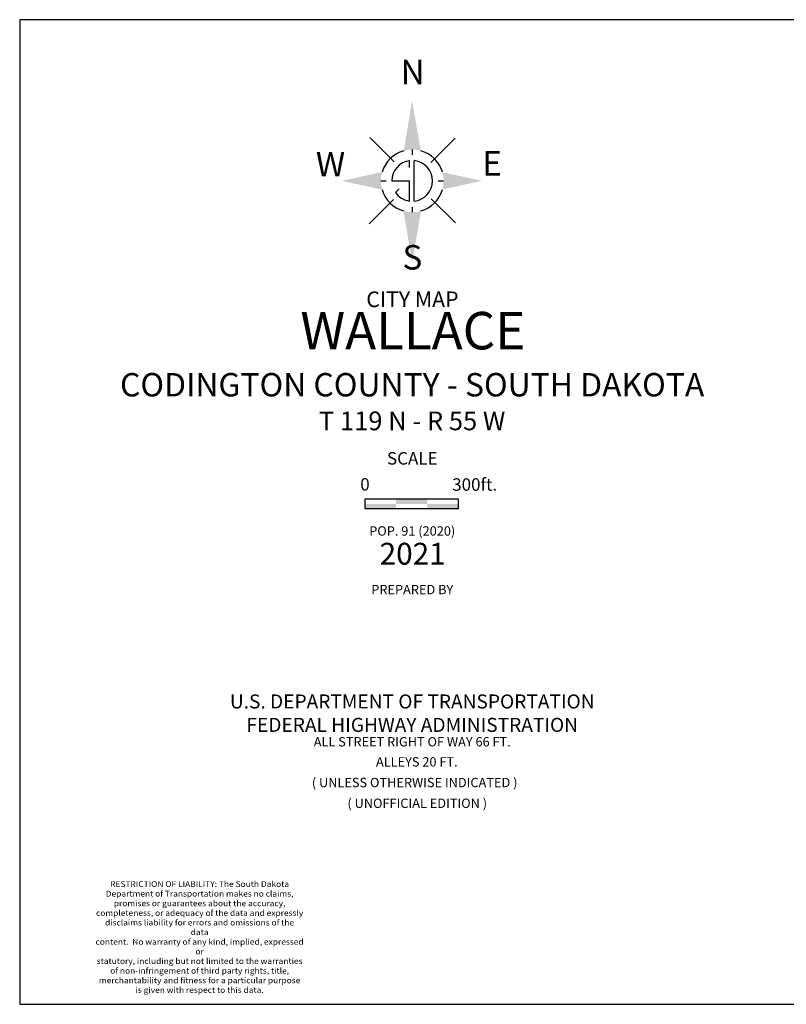
# Model space of a CAD drawing. Extents: x 2029382 to 2036506, y 16381348 to 16384506.
# Drawn here: x 2029382 to 2031840, y 16381348 to 16384506 of the extents above; entities that cross this region are included whole.
import ezdxf
from ezdxf.enums import TextEntityAlignment as Align

# ---------------------------------------------------------------- set-up
doc = ezdxf.new("R2010")
doc.units = 0
doc.header["$MEASUREMENT"] = 0
doc.layers.add('L11', color=7, linetype='CONTINUOUS')
doc.layers.add('L13', color=7, linetype='CONTINUOUS')
doc.styles.add('STYLE-CENTURYSCHOOLBOOK_70', font='CENTURYSCHOOLBOOK_702_B_L.shx')
doc.styles.add('STYLE-FONT001', font='font001.shx')
doc.styles.add('STYLE-FONT002', font='font002.shx')
doc.styles.add('STYLE-FONT007', font='font007.shx')

# ---------------------------------------------------------------- blocks, each defined once
blk = doc.blocks.new('CSCALE')
at = {"layer": 'L13', "color": 7, "linetype": 'CONTINUOUS', "flags": 128}
blk.add_lwpolyline([(-150, 0), (150, 0), (150, 30), (-150, 30), (-150, 0)], close=True, dxfattribs=at)
at = {"layer": 'L13', "color": 7, "linetype": 'CONTINUOUS'}
blk.add_solid([(-150, 0), (-50, 0), (-150, 15), (-50, 15)], dxfattribs=at)
at = {"layer": 'L13', "color": 7, "linetype": 'CONTINUOUS', "extrusion": (0, 0, -1)}
for points in [[(50, 30), (-50, 30), (50, 15), (-50, 15)], [(-50, 15), (-150, 15), (-50, 0), (-150, 0)]]:
    blk.add_solid(points, dxfattribs=at)
at = {"layer": 'L13', "color": 7, "linetype": 'CONTINUOUS', "style": 'STYLE-FONT002'}
for s, p in [('0', (-149.9, 57.7)), ('300ft.', (201.9, 57.2))]:
    blk.add_text(s, height=40, dxfattribs=at).set_placement(p, align=Align.CENTER)
blk = doc.blocks.new('CITYNA')
at = {"layer": 'L13', "linetype": 'CONTINUOUS'}
for points in [[(-0.5, 331.9), (35.3, 124.9, 0.138977), (-35.5, 124.8)], [(-124.7, -36.2, -0.143321), (-124.5, 36.8), (-291.5, 0)], [(124.8, 35.7), (288.3, 0.3), (124.8, -35.5, 0.139892)], [(-36.3, -124.6, 0.142634), (36.3, -124.6), (-0.3, -337.1)]]:
    blk.add_hatch(color=7, dxfattribs=at).paths.add_polyline_path(points)
at = {"layer": 'L13', "color": 7, "linetype": 'CONTINUOUS'}
for p, q in [((-74.6, 79.1), (-175.5, 180)), ((76.9, 76.9), (177.7, 177.7)), ((-0.6, 129.8), (-0.6, 108.5)), ((-10.7, 54.9), (-10.7, 83.7)), ((8.4, -83.8), (8.4, 83.8)), ((-129.8, 0.1), (-108, 0.1)), ((-84.3, 0), (-11.7, 0)), ((-11.7, -83.6), (-11.7, 0)), ((108.1, 0.3), (129.8, 0.3)), ((-69.2, -48.2), (-54.1, -33.2)), ((-178.6, -178.5), (-77.4, -77.4)), ((179, -174.4), (78.7, -74.2)), ((-0.3, -108.6), (-0.3, -129.8))]:
    blk.add_line(p, q, dxfattribs=at)
for radius, start, end in [(129.8, 105.8842, 163.5499), (129.8, 15.9648, 74.2357), (84.3, 97.2142, 179.5979), (84.3, 275.6696, 84.3201), (129.8, 196.1744, 253.732), (129.8, 286.2286, 344.1106), (84.3, 214.8499, 261.9857)]:
    blk.add_arc((0, 0), radius, start, end, dxfattribs=at)
at = {"layer": 'L13', "color": 7, "linetype": 'CONTINUOUS', "style": 'STYLE-FONT007'}
blk.add_text('N', height=101.2, rotation=360, dxfattribs=at).set_placement((1.7, 400.6), align=Align.CENTER)
for s, height, width, p in [('E', 101.4, 1.00016, (330.7, 21.9)), ('W', 101.2, 1.002329, (-338.8, 18.4)), ('S', 101.6, 0.995675, (0.5, -367.4))]:
    blk.add_text(s, height=height, rotation=360, dxfattribs=dict(at, width=width)).set_placement(p, align=Align.CENTER)
blk = doc.blocks.new('*U26')
at = {"layer": 'L13', "color": 7, "linetype": 'CONTINUOUS', "insert": (-3.2, 7.2), "char_height": 28.037, "attachment_point": 8, "style": 'STYLE-FONT001'}
blk.add_mtext('\\H1x;\\W1.06573;RESTRICTION OF LIABILITY: The South Dakota \\PDepartment of Transportation makes no claims,\\Ppromises or guarantees about the accuracy, \\Pcompleteness, or adequacy of the data and expressly \\Pdisclaims liability for errors and omissions of the data \\Pcontent.  No warranty of any kind, implied, expressed or \\Pstatutory, including but not limited to the warranties \\Pof non-infringement of third party rights, title, \\Pmerchantability and fitness for a particular purpose \\Pis given with respect to this data.\\P', dxfattribs=at)
blk = doc.blocks.new('DISCLAIM')
at = {"layer": 'L13', "color": 7, "linetype": 'CONTINUOUS', "xscale": 0.7043058586550627, "yscale": 0.6608696343262221, "zscale": 0.7043058586550627}
blk.add_blockref('*U26', (12.6, -161.3), dxfattribs=at)

msp = doc.modelspace()

# ---------------------------------------------------------------- linework, layer by layer
at = {"layer": 'L13', "color": 7, "linetype": 'CONTINUOUS', "flags": 128}
msp.add_lwpolyline([(2036505.6, 16384506.2), (2029382.1, 16384506.2), (2029382.1, 16381348), (2036505.6, 16381348), (2036505.6, 16384506.2)], close=True, dxfattribs=at)

# ---------------------------------------------------------------- block references
at = {"layer": 'L11', "color": 230, "linetype": 'CONTINUOUS'}
msp.add_blockref('DISCLAIM', (2029948.6, 16381541.2), dxfattribs=at)
at = {"layer": 'L13', "color": 7, "linetype": 'CONTINUOUS', "xscale": 0.77379998882411, "yscale": 0.77379998882411, "zscale": 0.77379998882411}
msp.add_blockref('CITYNA', (2030640.8, 16383989.2), dxfattribs=at)
at = {"layer": 'L13', "color": 7, "linetype": 'CONTINUOUS', "xscale": 1.000000000043368, "yscale": 1.000000000043368, "zscale": 1.000000000043368, "rotation": 0.0005336094353514424}
msp.add_blockref('CSCALE', (2030639.1, 16382938.1), dxfattribs=at)

# ---------------------------------------------------------------- texts
at = {"layer": 'L13', "color": 7, "linetype": 'CONTINUOUS'}
for s, height, style, p in [('CITY MAP', 50, 'STYLE-CENTURYSCHOOLBOOK_70', (2030641.4, 16383584.4)), ('WALLACE', 120, 'STYLE-CENTURYSCHOOLBOOK_70', (2030642.7, 16383448.8)), ('CODINGTON COUNTY - SOUTH DAKOTA', 75, 'STYLE-CENTURYSCHOOLBOOK_70', (2030640.6, 16383297.8)), ('T 119 N - R 55 W', 60, 'STYLE-CENTURYSCHOOLBOOK_70', (2030640.5, 16383189.4)), ('SCALE', 40, 'STYLE-FONT002', (2030641, 16383079.2)), ('POP. 91 (2020)', 30, 'STYLE-FONT002', (2030640.8, 16382851.3)), ('2021', 70, 'STYLE-CENTURYSCHOOLBOOK_70', (2030642.2, 16382758.3)), ('PREPARED BY', 30, 'STYLE-FONT002', (2030640.9, 16382663.3)), ('ALL STREET RIGHT OF WAY 66 FT.', 30, 'STYLE-FONT002', (2030640.8, 16382175.1)), ('ALLEYS 20 FT.', 30, 'STYLE-FONT002', (2030655.4, 16382110.7)), ('( UNLESS OTHERWISE INDICATED )', 30, 'STYLE-FONT002', (2030648.5, 16382044.4)), ('( UNOFFICIAL EDITION )', 30, 'STYLE-FONT002', (2030656.8, 16381977.8))]:
    msp.add_text(s, height=height, rotation=0.0004, dxfattribs=dict(at, style=style)).set_placement(p, align=Align.CENTER)
at = {"layer": 'L13', "color": 7, "linetype": 'CONTINUOUS', "insert": (2030640.8, 16382276), "char_height": 45, "attachment_point": 5, "rotation": 0.0004, "style": 'STYLE-CENTURYSCHOOLBOOK_70'}
msp.add_mtext('U.S. DEPARTMENT OF TRANSPORTATION\\PFEDERAL HIGHWAY ADMINISTRATION\\P', dxfattribs=at)

doc.saveas('drawing.dxf')
